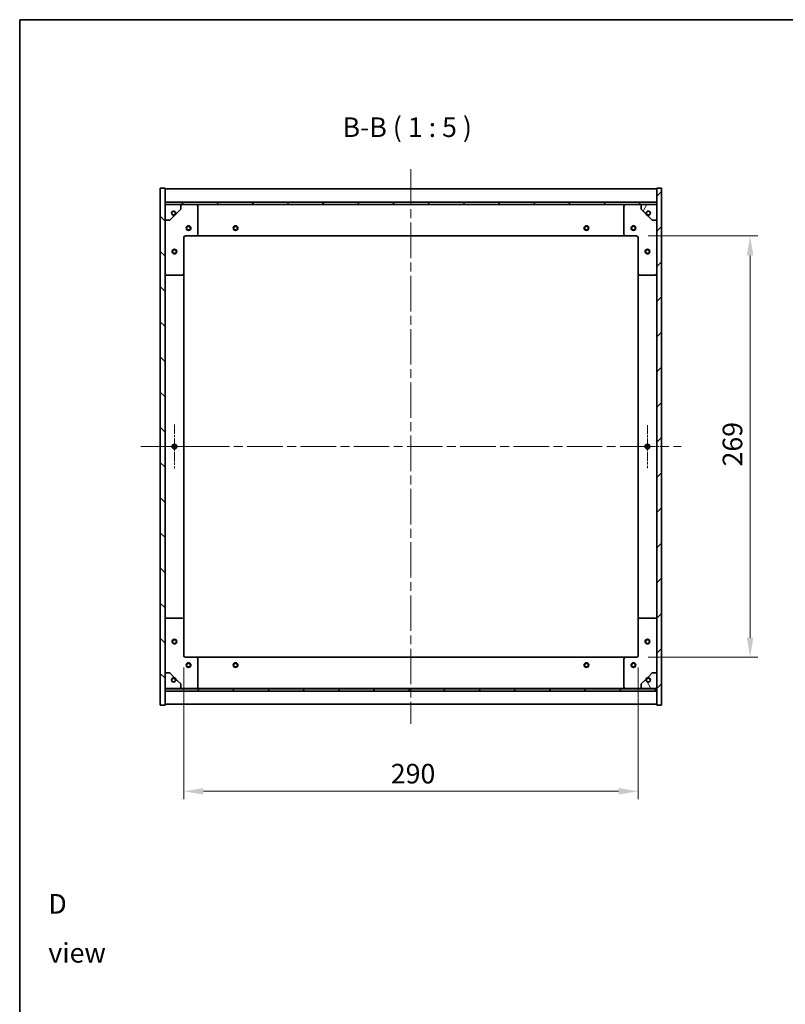
# Model space of a CAD drawing. Units: millimetres. Extents: x 58 to 8524, y 32 to 1437.
# Drawn here: x 1632 to 2121, y 808 to 1437 of the extents above; entities that cross this region are included whole.
import ezdxf

# ---------------------------------------------------------------- set-up
doc = ezdxf.new("R2010")
doc.units = ezdxf.units.MM
doc.header["$LTSCALE"] = 4
doc.linetypes.add('CHAIN', pattern=[0.3543, 0.2362, -0.0295, 0.0591, -0.0295])
doc.layers.get('Defpoints').update_dxf_attribs({"lineweight": 25})
for name, color, linetype, lineweight in [('Border (ISO)', 7, 'Continuous', 35), ('Dimension (ISO)', 7, 'Continuous', 18), ('Dimension (ISO) @ 1', 7, 'Continuous', 18), ('Symbol (ISO)', 7, 'Continuous', 18), ('Visible (ISO)', 7, 'Continuous', 35)]:
    doc.layers.add(name, color=color, linetype=linetype, lineweight=lineweight)
for name, color, linetype, lineweight, true_color in [('Center Mark (ISO)', 7, 'Continuous', 18, 0x80ffff), ('Centerline (ISO)', 7, 'Continuous', 18, 0x80ffff), ('Hatch (ISO)', 1, 'Continuous', 18, 0xff0000)]:
    doc.layers.add(name, color=color, linetype=linetype, lineweight=lineweight, true_color=true_color)
doc.styles.add('Note Text (TK)', font='txt')
doc.dimstyles.new('Default - Method 1b (TK)', dxfattribs={"dimscale": 4, "dimtxt": 2.5, "dimasz": 2.5, "dimexe": 1, "dimexo": 1.5, "dimgap": 1, "dimtad": 1, "dimtoh": 1, "dimrnd": 1e-08, "dimdsep": 46, "dimtxsty": 'Note Text (TK)', "dimcen": 0.09, "dimdle": 5, "dimclrd": 100, "dimclre": 100, "dimclrt": 7, "dimadec": 1, "dimazin": 1, "dimtfac": 1, "dimtmove": 0, "dimatfit": 3, "dimfxl": 0, "dimtolj": 1, "dimlwd": -1, "dimlwe": -1, "dimarcsym": 0})
pattern_1 = [(45, (1559.5, -8), (-11.22532, 11.22532), [])]
pattern_2 = [(135.0002, (1559.5, -8), (-11.22528, -11.22536), [])]

# ---------------------------------------------------------------- blocks, each defined once
blk = doc.blocks.new('図面枠 tk図枠')
at = {"layer": 'Border (ISO)'}
for q in [(405.5, 289), (14.5, 8)]:
    blk.add_line((14.5, 289), q, dxfattribs=at)
blk = doc.blocks.new('*D25')
at = {"layer": 'Defpoints', "color": 0, "transparency": 16777216}
for p in [(1736.77, 1030.98), (2026.77, 1030.98), (2026.77, 944.42)]:
    blk.add_point(p, dxfattribs=at)
at = {"layer": 'Dimension (ISO)', "color": 100, "transparency": 16777216}
for p, q in [((1736.77, 1023.48), (1736.77, 939.42)), ((2026.77, 1023.48), (2026.77, 939.42)), ((1749.27, 944.42), (2014.27, 944.42))]:
    blk.add_line(p, q, dxfattribs=at)
for points in [[(1749.27, 946.5), (1749.27, 942.34), (1736.77, 944.42)], [(2014.27, 946.5), (2014.27, 942.34), (2026.77, 944.42)]]:
    blk.add_solid(points, dxfattribs=at)
at = {"layer": 'Dimension (ISO)', "color": 7, "transparency": 16777216, "insert": (1868.92, 955.67), "char_height": 12.5, "attachment_point": 4, "style": 'Note Text (TK)'}
blk.add_mtext('\\A1;290', dxfattribs=at)
blk = doc.blocks.new('*D26')
at = {"layer": 'Defpoints', "color": 0, "transparency": 16777216}
for p in [(2025.77, 1298.98), (2025.77, 1029.98), (2098.27, 1029.98)]:
    blk.add_point(p, dxfattribs=at)
at = {"layer": 'Dimension (ISO)', "color": 100, "transparency": 16777216}
for p, q in [((2033.27, 1298.98), (2103.27, 1298.98)), ((2098.27, 1286.48), (2098.27, 1042.48)), ((2033.27, 1029.98), (2103.27, 1029.98))]:
    blk.add_line(p, q, dxfattribs=at)
for points in [[(2096.19, 1286.48), (2100.35, 1286.48), (2098.27, 1298.98)], [(2096.19, 1042.48), (2100.35, 1042.48), (2098.27, 1029.98)]]:
    blk.add_solid(points, dxfattribs=at)
at = {"layer": 'Dimension (ISO)', "color": 7, "transparency": 16777216, "insert": (2087.02, 1151.8), "char_height": 12.5, "attachment_point": 4, "rotation": 90, "style": 'Note Text (TK)'}
blk.add_mtext('\\A1;269', dxfattribs=at)

msp = doc.modelspace()

# ---------------------------------------------------------------- hatches: boundary and pattern name
at = {"layer": 'Hatch (ISO)'}
h = msp.add_hatch(dxfattribs=at)
h.set_pattern_fill('ANSI31', color=256, scale=127, angle=90.0002105, style=0)
h.set_pattern_definition(pattern_2)
h.paths.add_polyline_path([(1721.7712, 999.4793), (1724.7712, 999.4793), (1724.7712, 1008.4293), (1724.7712, 1009.9293), (1724.7712, 1009.9793), (1724.7712, 1019.9793), (1724.7712, 1308.9793), (1724.7712, 1318.9793), (1724.7712, 1319.0293), (1724.7712, 1320.5293), (1724.7712, 1329.4793), (1721.7712, 1329.4793)])
h = msp.add_hatch(dxfattribs=at)
h.set_pattern_fill('ANSI31', color=256, scale=127, style=0)
h.set_pattern_definition(pattern_1)
h.paths.add_polyline_path([(2041.7712, 1329.4793), (2038.7712, 1329.4793), (2038.7712, 1320.5293), (2038.7712, 1319.0293), (2038.7712, 1318.9793), (2038.7712, 1308.9793), (2038.7712, 1019.9793), (2038.7712, 1009.9793), (2038.7712, 1009.9293), (2038.7712, 1008.4293), (2038.7712, 999.4793), (2041.7712, 999.4793)])
h = msp.add_hatch(dxfattribs=at)
h.set_pattern_fill('ANSI31', color=256, scale=127, angle=90.0002105, style=0)
h.set_pattern_definition(pattern_2)
h.paths.add_polyline_path([(2038.7712, 1319.0293), (2038.7712, 1320.5293), (1724.7712, 1320.5293), (1724.7712, 1319.0293)])
h = msp.add_hatch(dxfattribs=at)
h.set_pattern_fill('ANSI31', color=256, scale=127, angle=105.0002455, style=0)
h.set_pattern_definition([(150.0002, (1559.5, -8), (-7.93744, -13.74819), [])])
edge = h.paths.add_edge_path()
edge.add_line((1731.5212, 1313.5293), (1732.3212, 1313.5293))
edge.add_line((1732.3212, 1313.5293), (1734.7712, 1315.9793))
edge.add_line((1734.7712, 1315.9793), (1734.7712, 1318.9793))
edge.add_line((1734.7712, 1318.9793), (1724.7712, 1318.9793))
edge.add_line((1724.7712, 1318.9793), (1724.7712, 1308.9793))
edge.add_line((1724.7712, 1308.9793), (1727.7712, 1308.9793))
edge.add_line((1727.7712, 1308.9793), (1730.2212, 1311.4293))
edge.add_line((1730.2212, 1311.4293), (1730.2212, 1312.2293))
edge.add_ellipse((1730.2212, 1313.5293), major_axis=(0, -1.3), ratio=1, start_angle=90, end_angle=360, ccw=False)
h = msp.add_hatch(dxfattribs=at)
h.set_pattern_fill('ANSI31', color=256, scale=127, angle=14.9999778, style=0)
h.set_pattern_definition([(60, (1559.5, -8), (-13.74815, 7.9375), [])])
edge = h.paths.add_edge_path()
edge.add_line((2031.2212, 1313.5293), (2032.0212, 1313.5293))
edge.add_ellipse((2033.3212, 1313.5293), major_axis=(-1.3, 0), ratio=1, start_angle=90, end_angle=360, ccw=False)
edge.add_line((2033.3212, 1312.2293), (2033.3212, 1311.4293))
edge.add_line((2033.3212, 1311.4293), (2035.7712, 1308.9793))
edge.add_line((2035.7712, 1308.9793), (2038.7712, 1308.9793))
edge.add_line((2038.7712, 1308.9793), (2038.7712, 1318.9793))
edge.add_line((2038.7712, 1318.9793), (2028.7712, 1318.9793))
edge.add_line((2028.7712, 1318.9793), (2028.7712, 1315.9793))
edge.add_line((2028.7712, 1315.9793), (2031.2212, 1313.5293))
h = msp.add_hatch(dxfattribs=at)
h.set_pattern_fill('ANSI31', color=256, scale=127, angle=-14.9999778, style=0)
h.set_pattern_definition([(30, (1559.5, -8), (-7.9375, 13.74815), [])])
edge = h.paths.add_edge_path()
edge.add_line((1732.3212, 1015.4293), (1731.5212, 1015.4293))
edge.add_ellipse((1730.2212, 1015.4293), major_axis=(1.3, 0), ratio=1, start_angle=90, end_angle=360, ccw=False)
edge.add_line((1730.2212, 1016.7293), (1730.2212, 1017.5293))
edge.add_line((1730.2212, 1017.5293), (1727.7712, 1019.9793))
edge.add_line((1727.7712, 1019.9793), (1724.7712, 1019.9793))
edge.add_line((1724.7712, 1019.9793), (1724.7712, 1009.9793))
edge.add_line((1724.7712, 1009.9793), (1734.7712, 1009.9793))
edge.add_line((1734.7712, 1009.9793), (1734.7712, 1012.9793))
edge.add_line((1734.7712, 1012.9793), (1732.3212, 1015.4293))
h = msp.add_hatch(dxfattribs=at)
h.set_pattern_fill('ANSI31', color=256, scale=127, angle=75.0001754, style=0)
h.set_pattern_definition([(120.0002, (1559.5, -8), (-13.74813, -7.93754), [])])
edge = h.paths.add_edge_path()
edge.add_line((2032.0212, 1015.4293), (2031.2212, 1015.4293))
edge.add_line((2031.2212, 1015.4293), (2028.7712, 1012.9793))
edge.add_line((2028.7712, 1012.9793), (2028.7712, 1009.9793))
edge.add_line((2028.7712, 1009.9793), (2038.7712, 1009.9793))
edge.add_line((2038.7712, 1009.9793), (2038.7712, 1019.9793))
edge.add_line((2038.7712, 1019.9793), (2035.7712, 1019.9793))
edge.add_line((2035.7712, 1019.9793), (2033.3212, 1017.5293))
edge.add_line((2033.3212, 1017.5293), (2033.3212, 1016.7293))
edge.add_ellipse((2033.3212, 1015.4293), major_axis=(0, 1.3), ratio=1, start_angle=90, end_angle=360, ccw=False)
h = msp.add_hatch(dxfattribs=at)
h.set_pattern_fill('ANSI31', color=256, scale=127, style=0)
h.set_pattern_definition(pattern_1)
h.paths.add_polyline_path([(2038.7712, 1008.4293), (2038.7712, 1009.9293), (1724.7712, 1009.9293), (1724.7712, 1008.4293)])

# ---------------------------------------------------------------- linework, layer by layer
at = {"layer": 'Center Mark (ISO)', "linetype": 'CHAIN', "ltscale": 6.222661}
for p, q in [((1730.7712, 1178.4793), (1730.7712, 1150.4793)), ((1744.7712, 1164.4793), (1716.7712, 1164.4793))]:
    msp.add_line(p, q, dxfattribs=at)
at = {"layer": 'Center Mark (ISO)', "linetype": 'CHAIN', "ltscale": 6.086328}
for p, q in [((2032.7712, 1178.1725), (2032.7712, 1150.786)), ((2046.4645, 1164.4793), (2019.0779, 1164.4793))]:
    msp.add_line(p, q, dxfattribs=at)
at = {"layer": 'Centerline (ISO)', "linetype": 'CHAIN', "ltscale": 23.990969}
for p, q in [((1881.7712, 1341.4793), (1881.7712, 987.4793)), ((1709.2712, 1164.4793), (2054.2712, 1164.4793))]:
    msp.add_line(p, q, dxfattribs=at)
at = {"layer": 'Visible (ISO)'}
for p, q in [((1724.7712, 1329.4793), (1721.7712, 1329.4793)), ((1721.7712, 1329.4793), (1721.7712, 999.4793)), ((1724.7712, 999.4793), (1724.7712, 1329.4793)), ((1724.7712, 1328.9793), (2038.7712, 1328.9793)), ((2041.7712, 1329.4793), (2038.7712, 1329.4793)), ((2038.7712, 1329.4793), (2038.7712, 999.4793)), ((2041.7712, 999.4793), (2041.7712, 1329.4793)), ((1724.7712, 1320.5793), (2038.7712, 1320.5793)), ((2038.7712, 1320.5293), (1724.7712, 1320.5293)), ((1724.7712, 1320.5293), (1724.7712, 1319.0293)), ((2038.7712, 1319.0293), (2038.7712, 1320.5293)), ((1724.7712, 1319.0293), (2038.7712, 1319.0293)), ((1734.7712, 1318.9793), (1724.7712, 1318.9793)), ((1724.7712, 1318.9793), (1724.7712, 1308.9793)), ((1732.3212, 1313.5293), (1734.7712, 1315.9793)), ((1734.7712, 1318.9793), (1744.7712, 1318.9793)), ((1734.7712, 1315.9793), (1734.7712, 1318.9793)), ((1744.7712, 1318.9793), (2018.7712, 1318.9793)), ((1745.7712, 1317.9793), (1745.7712, 1299.9793)), ((2017.7712, 1299.9793), (2017.7712, 1317.9793)), ((2018.7712, 1318.9793), (2028.7712, 1318.9793)), ((2038.7712, 1318.9793), (2028.7712, 1318.9793)), ((2028.7712, 1318.9793), (2028.7712, 1315.9793)), ((2028.7712, 1315.9793), (2031.2212, 1313.5293)), ((2038.7712, 1308.9793), (2038.7712, 1318.9793)), ((1724.7712, 1308.9793), (1727.7712, 1308.9793)), ((1727.7712, 1308.9793), (1730.2212, 1311.4293)), ((1730.2212, 1311.4293), (1730.2212, 1312.2293)), ((1731.5212, 1313.5293), (1732.3212, 1313.5293)), ((2031.2212, 1313.5293), (2032.0212, 1313.5293)), ((2033.3212, 1312.2293), (2033.3212, 1311.4293)), ((2033.3212, 1311.4293), (2035.7712, 1308.9793)), ((2035.7712, 1308.9793), (2038.7712, 1308.9793)), ((1736.7712, 1297.9793), (1736.7712, 1274.9793)), ((1744.7712, 1298.9793), (1737.7712, 1298.9793)), ((1744.7712, 1298.9793), (2018.7712, 1298.9793)), ((2025.7712, 1298.9793), (2018.7712, 1298.9793)), ((2026.7712, 1274.9793), (2026.7712, 1297.9793)), ((1735.7712, 1273.9793), (1725.7712, 1273.9793)), ((1736.7712, 1053.9793), (1736.7712, 1274.9793)), ((2026.7712, 1274.9793), (2026.7712, 1053.9793)), ((2037.7712, 1273.9793), (2027.7712, 1273.9793)), ((1725.7712, 1054.9793), (1735.7712, 1054.9793)), ((1736.7712, 1053.9793), (1736.7712, 1030.9793)), ((2026.7712, 1030.9793), (2026.7712, 1053.9793)), ((2027.7712, 1054.9793), (2037.7712, 1054.9793)), ((1737.7712, 1029.9793), (1744.7712, 1029.9793)), ((2018.7712, 1029.9793), (1744.7712, 1029.9793)), ((1745.7712, 1028.9793), (1745.7712, 1010.9793)), ((2017.7712, 1010.9793), (2017.7712, 1028.9793)), ((2018.7712, 1029.9793), (2025.7712, 1029.9793)), ((1727.7712, 1019.9793), (1724.7712, 1019.9793)), ((1724.7712, 1019.9793), (1724.7712, 1009.9793)), ((1730.2212, 1017.5293), (1727.7712, 1019.9793)), ((2035.7712, 1019.9793), (2033.3212, 1017.5293)), ((2038.7712, 1019.9793), (2035.7712, 1019.9793)), ((2038.7712, 1009.9793), (2038.7712, 1019.9793)), ((1730.2212, 1016.7293), (1730.2212, 1017.5293)), ((1732.3212, 1015.4293), (1731.5212, 1015.4293)), ((1734.7712, 1012.9793), (1732.3212, 1015.4293)), ((1734.7712, 1009.9793), (1734.7712, 1012.9793)), ((2031.2212, 1015.4293), (2028.7712, 1012.9793)), ((2028.7712, 1012.9793), (2028.7712, 1009.9793)), ((2032.0212, 1015.4293), (2031.2212, 1015.4293)), ((2033.3212, 1017.5293), (2033.3212, 1016.7293)), ((1724.7712, 1009.9793), (1734.7712, 1009.9793)), ((2038.7712, 1009.9293), (1724.7712, 1009.9293)), ((1724.7712, 1009.9293), (1724.7712, 1008.4293)), ((1724.7712, 1008.4293), (2038.7712, 1008.4293)), ((2038.7712, 1008.3793), (1724.7712, 1008.3793)), ((1744.7712, 1009.9793), (1734.7712, 1009.9793)), ((2018.7712, 1009.9793), (1744.7712, 1009.9793)), ((2028.7712, 1009.9793), (2018.7712, 1009.9793)), ((2028.7712, 1009.9793), (2038.7712, 1009.9793)), ((2038.7712, 1008.4293), (2038.7712, 1009.9293)), ((1721.7712, 999.4793), (1724.7712, 999.4793)), ((2038.7712, 999.9793), (1724.7712, 999.9793)), ((2038.7712, 999.4793), (2041.7712, 999.4793))]:
    msp.add_line(p, q, dxfattribs=at)
for centre, radius in [((1730.2212, 1313.5293), 1.1933), ((2033.3212, 1313.5293), 1.1933), ((1739.7712, 1303.9793), 1.5), ((1739.7712, 1303.9793), 1.1933), ((1769.7712, 1303.9793), 1.5), ((1769.7712, 1303.9793), 1.1933), ((1993.7712, 1303.9793), 1.5), ((1993.7712, 1303.9793), 1.1933), ((2023.7712, 1303.9793), 1.5), ((2023.7712, 1303.9793), 1.1933), ((1730.7712, 1288.9793), 1.5), ((1730.7712, 1288.9793), 1.1933), ((2032.7712, 1288.9793), 1.5), ((2032.7712, 1288.9793), 1.1933), ((1730.7712, 1164.4793), 1.5), ((1730.7712, 1164.4793), 1.1933), ((2032.7712, 1164.4793), 1.5), ((2032.7712, 1164.4793), 1.1933), ((1730.7712, 1039.9793), 1.5), ((1730.7712, 1039.9793), 1.1933), ((2032.7712, 1039.9793), 1.5), ((2032.7712, 1039.9793), 1.1933), ((1739.7712, 1024.9793), 1.5), ((1739.7712, 1024.9793), 1.1933), ((1769.7712, 1024.9793), 1.5), ((1769.7712, 1024.9793), 1.1933), ((1993.7712, 1024.9793), 1.5), ((1993.7712, 1024.9793), 1.1933), ((2023.7712, 1024.9793), 1.5), ((2023.7712, 1024.9793), 1.1933), ((1730.2212, 1015.4293), 1.1933), ((2033.3212, 1015.4293), 1.1933)]:
    msp.add_circle(centre, radius, dxfattribs=at)
for centre, radius, start, end in [((1730.2212, 1313.5293), 1.3, 0, 270), ((1744.7712, 1317.9793), 1, 0, 90), ((2018.7712, 1317.9793), 1, 90, 180), ((2033.3212, 1313.5293), 1.3, 270, 180), ((1730.2212, 1313.5293), 1.5, 270, 0), ((1730.2212, 1313.5293), 1.6, 270, 0), ((2033.3212, 1313.5293), 1.6, 180, 270), ((2033.3212, 1313.5293), 1.5, 180, 270), ((1737.7712, 1297.9793), 1, 90, 180), ((1744.7712, 1299.9793), 1, 270, 0), ((2018.7712, 1299.9793), 1, 180, 270), ((2025.7712, 1297.9793), 1, 0, 90), ((1725.7712, 1274.9793), 1, 180, 270), ((1735.7712, 1274.9793), 1, 270, 0), ((2027.7712, 1274.9793), 1, 180, 270), ((2037.7712, 1274.9793), 1, 270, 0), ((1725.7712, 1053.9793), 1, 90, 180), ((1735.7712, 1053.9793), 1, 0, 90), ((2027.7712, 1053.9793), 1, 90, 180), ((2037.7712, 1053.9793), 1, 0, 90), ((1737.7712, 1030.9793), 1, 180, 270), ((2025.7712, 1030.9793), 1, 270, 0), ((1744.7712, 1028.9793), 1, 0, 90), ((2018.7712, 1028.9793), 1, 90, 180), ((1730.2212, 1015.4293), 1.3, 90, 0), ((1730.2212, 1015.4293), 1.6, 0, 90), ((1730.2212, 1015.4293), 1.5, 0, 90), ((2033.3212, 1015.4293), 1.6, 90, 180), ((2033.3212, 1015.4293), 1.5, 90, 180), ((2033.3212, 1015.4293), 1.3, 180, 90), ((1744.7712, 1010.9793), 1, 270, 0), ((2018.7712, 1010.9793), 1, 180, 270)]:
    msp.add_arc(centre, radius, start, end, dxfattribs=at)

# ---------------------------------------------------------------- block references
at = {"xscale": 5, "yscale": 5, "zscale": 5}
msp.add_blockref('図面枠 tk図枠', (1559.5, -8), dxfattribs=at)

# ---------------------------------------------------------------- texts
at = {"layer": 'Symbol (ISO)', "color": 7, "insert": (1838.0655, 1358.2162), "char_height": 12.5, "attachment_point": 7, "style": 'Note Text (TK)'}
msp.add_mtext('B-B ( 1 : 5 )', dxfattribs=at)
at = {"layer": 'Symbol (ISO)', "color": 7, "insert": (1650.3012, 856.9603), "char_height": 12.5, "width": 52.19298, "attachment_point": 4, "line_spacing_factor": 1.5, "style": 'Note Text (TK)'}
msp.add_mtext('{\\fＭＳ Ｐゴシック|b0|i0;D view}', dxfattribs=at)

# ---------------------------------------------------------------- dimensions: what is measured, and where the dimension line sits
at = {"layer": 'Dimension (ISO) @ 1', "color": 100, "true_color": 0x00ff3f}
for base, p1, p2, angle, picture, middle in [((2098.2712, 1029.9793), (2025.7712, 1298.9793), (2025.7712, 1029.9793), 90, '*D26', (2098.2712, 1164.4793)), ((2026.7712, 944.4216), (1736.7712, 1030.9793), (2026.7712, 1030.9793), 180, '*D25', (1881.7712, 944.4216))]:
    dim = msp.add_linear_dim(base=base, p1=p1, p2=p2, angle=angle, dimstyle='Default - Method 1b (TK)', override={"dimscale": 1, "dimtxt": 12.5, "dimasz": 12.5, "dimexe": 5, "dimexo": 7.5, "dimgap": 5, "dimtoh": 0, "dimdec": 2, "dimcen": 0.45, "dimtol": 0, "dimlim": 0, "dimtp": 0, "dimtm": 0, "dimtdec": 2, "dimtix": 0, "dimtofl": 0, "dimtmove": 0, "dimatfit": 1}, dxfattribs=at)
    dim.commit()
    dim.dimension.update_dxf_attribs({"geometry": picture, "text_midpoint": middle, "dimtype": 128})

doc.saveas('drawing.dxf')
